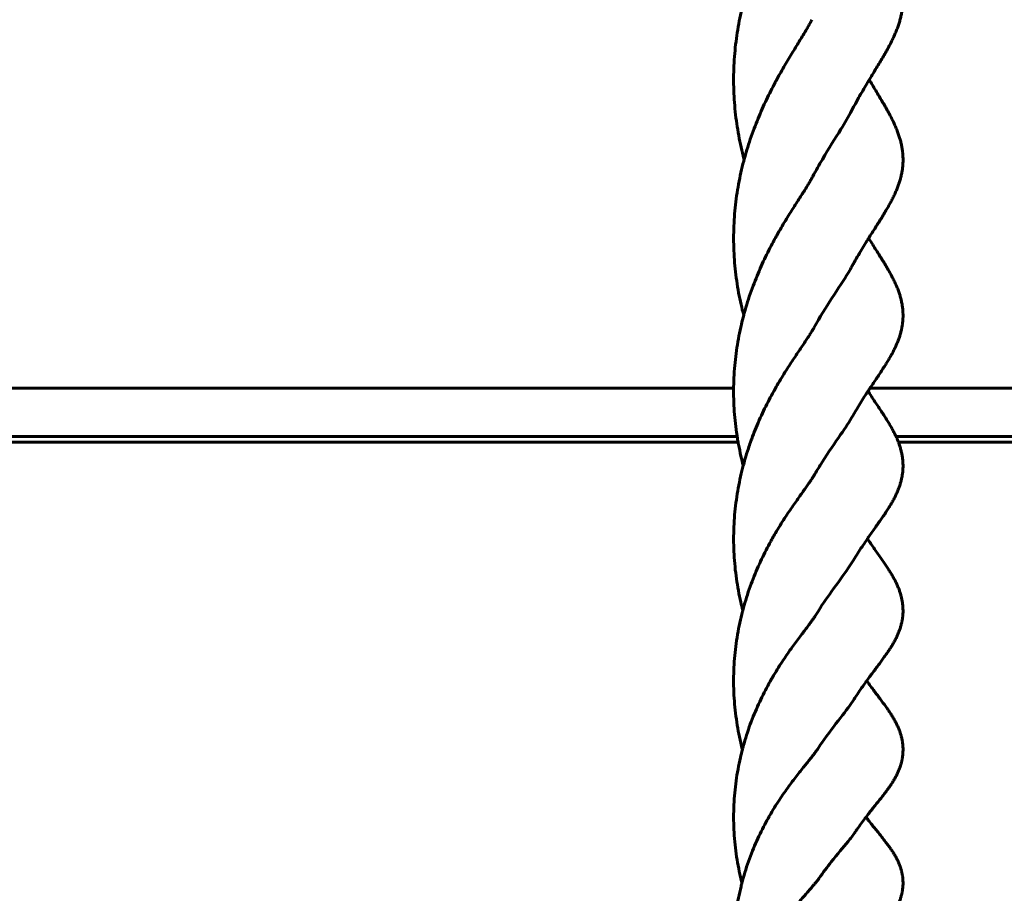
# Model space of a CAD drawing. Units: millimetres. Extents: x 1111 to 9263, y 1106 to 8531.
# Drawn here: x 6282 to 6485, y 5587 to 5768 of the extents above; entities that cross this region are included whole.
import ezdxf

# ---------------------------------------------------------------- set-up
doc = ezdxf.new("R2010")
doc.units = ezdxf.units.MM
doc.linetypes.add('K5LT_BASIC', pattern=[0])
doc.linetypes.add('K5LT_THIN', pattern=[0])
doc.styles.add('KDIMTEXTSTYLE', font='GOST_AU.SHX', dxfattribs={"width": 0.96, "oblique": 15, "height": 5})
doc.dimstyles.new('KDIMSTYLE (1.00)', dxfattribs={"dimtxt": 5, "dimasz": 1, "dimexe": 2, "dimexo": 0, "dimgap": 1, "dimtad": 1, "dimtxsty": 'KDIMTEXTSTYLE', "dimsah": 1, "dimcen": 0, "dimdle": 1, "dimadec": 0, "dimazin": 0, "dimtfac": 0.667, "dimtmove": 0, "dimatfit": 3, "dimfxl": 1, "dimtvp": 1, "dimtolj": 1, "dimtzin": 0, "dimarcsym": 0})

# ---------------------------------------------------------------- blocks, each defined once
blk = doc.blocks.new('KDIMARROW_01')
blk.add_hatch(color=0).paths.add_polyline_path([(0, 0), (-5, 0.66), (-4.5, 0), (-5, -0.66)])
at = {"color": 0, "linetype": 'K5LT_THIN', "lineweight": 18}
for p, q in [((-4.5, 0), (-5, 0.66)), ((-5, 0.66), (0, 0)), ((0, 0), (-5, -0.66)), ((-5, -0.66), (-4.5, 0)), ((0, 0), (-1, 0))]:
    blk.add_line(p, q, dxfattribs=at)

msp = doc.modelspace()

# ---------------------------------------------------------------- linework, layer by layer
at = {"color": 150, "linetype": 'K5LT_BASIC', "lineweight": 60, "true_color": 0x0080ff}
for p, q in [((6429.097, 5691.785), (6126.101, 5691.785)), ((6721.101, 5691.785), (6457.271, 5691.785)), ((6429.831, 5681.798), (6126.101, 5681.798)), ((6721.101, 5681.798), (6462.642, 5681.798)), ((6126.101, 5680.626), (6430.027, 5680.626)), ((6463.137, 5680.626), (6721.101, 5680.626))]:
    msp.add_line(p, q, dxfattribs=at)
for points, knots in [([(6445.071, 5801.401), (6444.936, 5801.125), (6444.793, 5800.844), (6444.49, 5800.265), (6444.329, 5799.966), (6443.989, 5799.344), (6443.808, 5799.02), (6443.426, 5798.347), (6443.224, 5797.996), (6442.8, 5797.264), (6442.576, 5796.882), (6442.108, 5796.083), (6441.863, 5795.666), (6441.36, 5794.808), (6441.102, 5794.367), (6440.572, 5793.457), (6440.301, 5792.986), (6439.749, 5792.018), (6439.468, 5791.521), (6438.898, 5790.495), (6438.608, 5789.967), (6438.311, 5789.414), (6438.304, 5789.401), (6438.007, 5788.838), (6437.717, 5788.3), (6437.126, 5787.154), (6436.825, 5786.556), (6436.397, 5785.681), (6436.267, 5785.411), (6435.97, 5784.785), (6435.803, 5784.429), (6435.344, 5783.43), (6435.056, 5782.78), (6434.49, 5781.458), (6434.212, 5780.785), (6433.668, 5779.413), (6433.401, 5778.714), (6432.884, 5777.289), (6432.633, 5776.564), (6432.149, 5775.084), (6431.917, 5774.33), (6431.575, 5773.146), (6431.457, 5772.72), (6431.247, 5771.944), (6431.157, 5771.593), (6430.871, 5770.456), (6430.687, 5769.665), (6430.347, 5768.072), (6430.191, 5767.269), (6429.908, 5765.651), (6429.782, 5764.835), (6429.56, 5763.192), (6429.465, 5762.366), (6429.306, 5760.706), (6429.243, 5759.873), (6429.148, 5758.197), (6429.117, 5757.355), (6429.088, 5755.665), (6429.091, 5754.817), (6429.132, 5753.121), (6429.17, 5752.273), (6429.28, 5750.59), (6429.351, 5749.754), (6429.526, 5748.091), (6429.629, 5747.264), (6429.865, 5745.622), (6429.998, 5744.806), (6430.294, 5743.186), (6430.458, 5742.38), (6430.814, 5740.78), (6431.007, 5739.986), (6431.229, 5739.143), (6431.242, 5739.087), (6431.258, 5739.032)], [0, 0, 0, 0, 1.9341312, 1.9341312, 3.8785571, 3.8785571, 5.8444699, 5.8444699, 7.8394972, 7.8394972, 9.8708158, 9.8708158, 11.9422615, 11.9422615, 14.0471779, 14.0471779, 16.1801132, 16.1801132, 18.3442512, 18.3442512, 20.5365413, 20.5365413, 20.589694, 20.589694, 22.7713595, 22.7713595, 25.0358455, 25.0358455, 26.0348414, 26.0348414, 27.3319562, 27.3319562, 29.644574, 29.644574, 31.9720979, 31.9720979, 34.3223733, 34.3223733, 36.6906506, 36.6906506, 39.0885122, 39.0885122, 40.4171448, 40.4171448, 41.5079122, 41.5079122, 43.9345481, 43.9345481, 46.3664891, 46.3664891, 48.8032621, 48.8032621, 51.2536114, 51.2536114, 53.7074121, 53.7074121, 56.1755971, 56.1755971, 58.6518536, 58.6518536, 61.1372125, 61.1372125, 63.6084326, 63.6084326, 66.0759494, 66.0759494, 68.5354167, 68.5354167, 70.9930397, 70.9930397, 73.4582583, 73.4582583, 73.6329506, 73.6329506, 73.6329506, 73.6329506]), ([(6457.23, 5789.312), (6457.355, 5789.096), (6457.478, 5788.882), (6457.852, 5788.234), (6458.099, 5787.807), (6458.578, 5786.976), (6458.811, 5786.573), (6459.239, 5785.826), (6459.433, 5785.483), (6459.654, 5785.096), (6459.677, 5785.055), (6459.91, 5784.641), (6460.117, 5784.272), (6460.513, 5783.553), (6460.703, 5783.203), (6461.064, 5782.52), (6461.237, 5782.187), (6461.562, 5781.54), (6461.715, 5781.225), (6462.008, 5780.602), (6462.147, 5780.294), (6462.414, 5779.681), (6462.541, 5779.377), (6462.781, 5778.773), (6462.894, 5778.475), (6463.104, 5777.884), (6463.201, 5777.593), (6463.379, 5777.018), (6463.46, 5776.737), (6463.607, 5776.175), (6463.673, 5775.896), (6463.79, 5775.339), (6463.841, 5775.061), (6463.93, 5774.506), (6463.967, 5774.227), (6464.027, 5773.673), (6464.05, 5773.397), (6464.082, 5772.847), (6464.09, 5772.575), (6464.092, 5772.033), (6464.085, 5771.764), (6464.058, 5771.223), (6464.037, 5770.951), (6463.982, 5770.406), (6463.946, 5770.132), (6463.862, 5769.584), (6463.812, 5769.311), (6463.7, 5768.768), (6463.638, 5768.498), (6463.5, 5767.96), (6463.424, 5767.692), (6463.259, 5767.151), (6463.169, 5766.879), (6462.975, 5766.326), (6462.87, 5766.046), (6462.648, 5765.481), (6462.529, 5765.196), (6462.28, 5764.621), (6462.149, 5764.332), (6461.874, 5763.75), (6461.73, 5763.458), (6461.432, 5762.869), (6461.276, 5762.573), (6460.949, 5761.966), (6460.777, 5761.656), (6460.418, 5761.018), (6460.229, 5760.691), (6459.838, 5760.019), (6459.635, 5759.675), (6459.215, 5758.97), (6458.998, 5758.61), (6458.553, 5757.875), (6458.325, 5757.5), (6457.855, 5756.729), (6457.613, 5756.333), (6457.283, 5755.79), (6457.197, 5755.649), (6456.938, 5755.221), (6456.765, 5754.935), (6456.318, 5754.189), (6456.043, 5753.726), (6455.482, 5752.764), (6455.196, 5752.266), (6454.615, 5751.234), (6454.32, 5750.701), (6453.839, 5749.808), (6453.652, 5749.454), (6453.465, 5749.096)], [11.1156918, 11.1156918, 11.1156918, 11.1156918, 12.1694188, 12.1694188, 14.3202819, 14.3202819, 16.3944319, 16.3944319, 18.1959947, 18.1959947, 18.4165455, 18.4165455, 20.3718346, 20.3718346, 22.2404766, 22.2404766, 24.015385, 24.015385, 25.699423, 25.699423, 27.3310206, 27.3310206, 28.9235175, 28.9235175, 30.4644914, 30.4644914, 31.9423577, 31.9423577, 33.3485962, 33.3485962, 34.6970933, 34.6970933, 36.0249232, 36.0249232, 37.3426292, 37.3426292, 38.6469545, 38.6469545, 39.9339791, 39.9339791, 41.2034639, 41.2034639, 42.4759622, 42.4759622, 43.7575335, 43.7575335, 45.0438273, 45.0438273, 46.3515395, 46.3515395, 47.6852724, 47.6852724, 49.0629064, 49.0629064, 50.502045, 50.502045, 51.9902464, 51.9902464, 53.5213751, 53.5213751, 55.0875086, 55.0875086, 56.7038405, 56.7038405, 58.4058688, 58.4058688, 60.2013934, 60.2013934, 62.0807401, 62.0807401, 64.0265738, 64.0265738, 66.0245737, 66.0245737, 68.0975378, 68.0975378, 68.8264518, 68.8264518, 70.2795212, 70.2795212, 72.5705888, 72.5705888, 74.9513852, 74.9513852, 77.4092688, 77.4092688, 78.9999982, 78.9999982, 78.9999982, 78.9999982]), ([(6445.249, 5767.926), (6445.121, 5767.677), (6444.986, 5767.421), (6444.7, 5766.894), (6444.548, 5766.621), (6444.223, 5766.053), (6444.051, 5765.757), (6443.683, 5765.136), (6443.488, 5764.811), (6443.073, 5764.126), (6442.853, 5763.766), (6442.389, 5763.009), (6442.145, 5762.611), (6441.645, 5761.791), (6441.388, 5761.37), (6440.862, 5760.501), (6440.593, 5760.053), (6440.042, 5759.128), (6439.76, 5758.65), (6439.185, 5757.662), (6438.892, 5757.15), (6438.408, 5756.287), (6438.217, 5755.94), (6437.915, 5755.391), (6437.804, 5755.184), (6437.388, 5754.407), (6437.083, 5753.823), (6436.476, 5752.63), (6436.175, 5752.02), (6435.578, 5750.773), (6435.283, 5750.136), (6434.702, 5748.836), (6434.416, 5748.173), (6433.856, 5746.815), (6433.582, 5746.121), (6433.051, 5744.71), (6432.794, 5743.993), (6432.297, 5742.532), (6432.057, 5741.787), (6431.629, 5740.373), (6431.447, 5739.7), (6431.229, 5738.929), (6431.203, 5738.825), (6430.97, 5737.941), (6430.779, 5737.152), (6430.425, 5735.561), (6430.263, 5734.758), (6429.969, 5733.145), (6429.837, 5732.334), (6429.603, 5730.7), (6429.502, 5729.876), (6429.331, 5728.221), (6429.262, 5727.389), (6429.158, 5725.711), (6429.124, 5724.866), (6429.09, 5723.175), (6429.091, 5722.329), (6429.126, 5720.637), (6429.162, 5719.791), (6429.266, 5718.11), (6429.335, 5717.274), (6429.506, 5715.608), (6429.609, 5714.779), (6429.847, 5713.132), (6429.982, 5712.316), (6430.282, 5710.697), (6430.447, 5709.894), (6430.796, 5708.345), (6430.99, 5707.603), (6431.173, 5706.856)], [0, 0, 0, 0, 1.9105472, 1.9105472, 3.8322278, 3.8322278, 5.7781067, 5.7781067, 7.7578104, 7.7578104, 9.778767, 9.778767, 11.8466226, 11.8466226, 13.9530749, 13.9530749, 16.0852787, 16.0852787, 18.2512355, 18.2512355, 20.4498881, 20.4498881, 21.8685227, 21.8685227, 22.6945732, 22.6945732, 24.9728116, 24.9728116, 27.2787408, 27.2787408, 29.606677, 29.606677, 31.9496213, 31.9496213, 34.3248562, 34.3248562, 36.712689, 36.712689, 39.1271639, 39.1271639, 41.2424698, 41.2424698, 41.566839, 41.566839, 44.0161083, 44.0161083, 46.4766255, 46.4766255, 48.9347649, 48.9347649, 51.4052247, 51.4052247, 53.8791138, 53.8791138, 56.3764866, 56.3764866, 58.8742312, 58.8742312, 61.3818227, 61.3818227, 63.8750062, 63.8750062, 66.3688602, 66.3688602, 68.8575165, 68.8575165, 71.3393548, 71.3393548, 73.6869421, 73.6869421, 73.6869421, 73.6869421]), ([(6457.11, 5755.506), (6457.31, 5755.173), (6457.51, 5754.838), (6457.958, 5754.094), (6458.205, 5753.686), (6458.683, 5752.894), (6458.915, 5752.51), (6459.363, 5751.762), (6459.581, 5751.397), (6459.998, 5750.687), (6460.199, 5750.343), (6460.585, 5749.669), (6460.771, 5749.34), (6461.126, 5748.696), (6461.296, 5748.381), (6461.617, 5747.767), (6461.77, 5747.466), (6462.061, 5746.872), (6462.199, 5746.579), (6462.463, 5745.997), (6462.588, 5745.708), (6462.822, 5745.137), (6462.931, 5744.856), (6463.135, 5744.299), (6463.229, 5744.023), (6463.403, 5743.477), (6463.482, 5743.208), (6463.625, 5742.671), (6463.689, 5742.403), (6463.805, 5741.865), (6463.856, 5741.596), (6463.943, 5741.057), (6463.98, 5740.788), (6464.038, 5740.252), (6464.06, 5739.986), (6464.087, 5739.457), (6464.094, 5739.195), (6464.091, 5738.677), (6464.083, 5738.421), (6464.051, 5737.903), (6464.028, 5737.643), (6463.969, 5737.12), (6463.931, 5736.858), (6463.843, 5736.332), (6463.792, 5736.069), (6463.677, 5735.544), (6463.612, 5735.283), (6463.471, 5734.764), (6463.394, 5734.506), (6463.226, 5733.987), (6463.134, 5733.726), (6462.938, 5733.198), (6462.832, 5732.931), (6462.608, 5732.397), (6462.49, 5732.129), (6462.24, 5731.587), (6462.109, 5731.314), (6461.834, 5730.765), (6461.691, 5730.489), (6461.391, 5729.929), (6461.233, 5729.645), (6460.903, 5729.063), (6460.731, 5728.766), (6460.371, 5728.158), (6460.183, 5727.847), (6459.794, 5727.211), (6459.593, 5726.888), (6459.177, 5726.225), (6458.962, 5725.886), (6458.519, 5725.189), (6458.291, 5724.832), (6457.819, 5724.092), (6457.574, 5723.709), (6457.214, 5723.142), (6457.101, 5722.963), (6456.84, 5722.549), (6456.693, 5722.315), (6456.273, 5721.641), (6455.999, 5721.196), (6455.438, 5720.274), (6455.152, 5719.794), (6454.568, 5718.796), (6454.272, 5718.277), (6453.846, 5717.513), (6453.716, 5717.276), (6453.586, 5717.037)], [10.528749, 10.528749, 10.528749, 10.528749, 12.2468337, 12.2468337, 14.4285856, 14.4285856, 16.5147945, 16.5147945, 18.5171085, 18.5171085, 20.4367253, 20.4367253, 22.2899737, 22.2899737, 24.0693946, 24.0693946, 25.7579008, 25.7579008, 27.3668799, 27.3668799, 28.9099985, 28.9099985, 30.3880953, 30.3880953, 31.8194966, 31.8194966, 33.196344, 33.196344, 34.5331178, 34.5331178, 35.8460827, 35.8460827, 37.128364, 37.128364, 38.3785911, 38.3785911, 39.5937512, 39.5937512, 40.7986071, 40.7986071, 42.0271406, 42.0271406, 43.2816411, 43.2816411, 44.5590314, 44.5590314, 45.8543812, 45.8543812, 47.1599173, 47.1599173, 48.4984904, 48.4984904, 49.8839792, 49.8839792, 51.328225, 51.328225, 52.8376714, 52.8376714, 54.4048017, 54.4048017, 56.0406358, 56.0406358, 57.7516368, 57.7516368, 59.5358524, 59.5358524, 61.386441, 61.386441, 63.3286244, 63.3286244, 65.3530686, 65.3530686, 67.4696087, 67.4696087, 68.437311, 68.437311, 69.6830527, 69.6830527, 71.97905, 71.97905, 74.3786715, 74.3786715, 76.8856618, 76.8856618, 78, 78, 78, 78]), ([(6445.442, 5735.528), (6446.1, 5736.762), (6446.767, 5737.94), (6448.781, 5741.362), (6450.102, 5743.423), (6452.097, 5746.651), (6452.848, 5747.91), (6453.465, 5749.096)], [0.3614505689, 0.3614505689, 0.3614505689, 0.3614505689, 0.3632597024, 0.3632597024, 0.3669699102, 0.3669699102, 0.3696893348, 0.3696893348, 0.3696893348, 0.3696893348]), ([(6445.442, 5735.528), (6445.325, 5735.308), (6445.201, 5735.082), (6444.933, 5734.612), (6444.79, 5734.366), (6444.482, 5733.851), (6444.317, 5733.58), (6443.961, 5733.005), (6443.771, 5732.702), (6443.367, 5732.064), (6443.152, 5731.728), (6442.699, 5731.02), (6442.46, 5730.648), (6441.966, 5729.877), (6441.712, 5729.479), (6441.187, 5728.653), (6440.917, 5728.225), (6440.362, 5727.335), (6440.077, 5726.873), (6439.498, 5725.918), (6439.203, 5725.425), (6438.604, 5724.402), (6438.3, 5723.873), (6437.91, 5723.179), (6437.826, 5723.029), (6437.516, 5722.462), (6437.289, 5722.051), (6436.753, 5721.044), (6436.444, 5720.446), (6435.832, 5719.219), (6435.529, 5718.591), (6434.934, 5717.311), (6434.642, 5716.66), (6434.069, 5715.33), (6433.788, 5714.65), (6433.241, 5713.262), (6432.975, 5712.554), (6432.46, 5711.106), (6432.211, 5710.366), (6431.736, 5708.859), (6431.51, 5708.092), (6431.256, 5707.164), (6431.213, 5707.011), (6431.014, 5706.231), (6430.851, 5705.607), (6430.519, 5704.186), (6430.348, 5703.389), (6430.038, 5701.784), (6429.898, 5700.975), (6429.651, 5699.341), (6429.544, 5698.517), (6429.363, 5696.863), (6429.29, 5696.034), (6429.176, 5694.364), (6429.136, 5693.524), (6429.092, 5691.839), (6429.088, 5690.993), (6429.116, 5689.299), (6429.148, 5688.45), (6429.25, 5686.765), (6429.318, 5685.928), (6429.488, 5684.266), (6429.59, 5683.44), (6429.747, 5682.345), (6429.787, 5682.071), (6429.894, 5681.407), (6429.963, 5681.017), (6430.052, 5680.475), (6430.081, 5680.324), (6430.258, 5679.366), (6430.424, 5678.562), (6430.755, 5677.107), (6430.923, 5676.458), (6431.086, 5675.806)], [0, 0, 0, 0, 1.8776659, 1.8776659, 3.7722006, 3.7722006, 5.6947085, 5.6947085, 7.661904, 7.661904, 9.6704351, 9.6704351, 11.7266498, 11.7266498, 13.8269446, 13.8269446, 15.9578945, 15.9578945, 18.1300047, 18.1300047, 20.337324, 20.337324, 22.5863613, 22.5863613, 23.2092659, 23.2092659, 24.8762459, 24.8762459, 27.1947326, 27.1947326, 29.5461273, 29.5461273, 31.9049877, 31.9049877, 34.2897237, 34.2897237, 36.6948165, 36.6948165, 39.1282727, 39.1282727, 41.5926953, 41.5926953, 42.0822853, 42.0822853, 44.0588567, 44.0588567, 46.5365228, 46.5365228, 49.014183, 49.014183, 51.5106677, 51.5106677, 54.0061483, 54.0061483, 56.5187929, 56.5187929, 59.0358831, 59.0358831, 61.5684009, 61.5684009, 64.0874026, 64.0874026, 66.6001744, 66.6001744, 67.4387152, 67.4387152, 68.6428521, 68.6428521, 69.1089136, 69.1089136, 71.6131607, 71.6131607, 73.683159, 73.683159, 73.683159, 73.683159]), ([(6456.987, 5722.782), (6457.003, 5722.756), (6457.019, 5722.73), (6457.3, 5722.279), (6457.563, 5721.861), (6458.067, 5721.061), (6458.309, 5720.68), (6458.777, 5719.938), (6459.004, 5719.578), (6459.446, 5718.875), (6459.661, 5718.53), (6460.076, 5717.86), (6460.276, 5717.532), (6460.659, 5716.895), (6460.842, 5716.585), (6461.192, 5715.979), (6461.358, 5715.685), (6461.671, 5715.112), (6461.818, 5714.832), (6462.102, 5714.276), (6462.237, 5714), (6462.496, 5713.45), (6462.619, 5713.176), (6462.851, 5712.632), (6462.96, 5712.362), (6463.164, 5711.827), (6463.258, 5711.562), (6463.43, 5711.038), (6463.508, 5710.78), (6463.648, 5710.265), (6463.711, 5710.008), (6463.823, 5709.495), (6463.872, 5709.237), (6463.955, 5708.722), (6463.989, 5708.465), (6464.043, 5707.95), (6464.063, 5707.694), (6464.088, 5707.185), (6464.093, 5706.933), (6464.088, 5706.43), (6464.078, 5706.179), (6464.043, 5705.676), (6464.019, 5705.422), (6463.955, 5704.915), (6463.916, 5704.661), (6463.824, 5704.153), (6463.771, 5703.901), (6463.651, 5703.4), (6463.585, 5703.153), (6463.44, 5702.66), (6463.361, 5702.415), (6463.19, 5701.921), (6463.097, 5701.673), (6462.897, 5701.17), (6462.79, 5700.916), (6462.563, 5700.404), (6462.443, 5700.147), (6462.191, 5699.63), (6462.059, 5699.37), (6461.783, 5698.85), (6461.64, 5698.589), (6461.34, 5698.061), (6461.183, 5697.795), (6460.856, 5697.25), (6460.684, 5696.971), (6460.325, 5696.399), (6460.138, 5696.107), (6459.749, 5695.505), (6459.547, 5695.197), (6459.13, 5694.565), (6458.915, 5694.241), (6458.472, 5693.579), (6458.244, 5693.24), (6457.774, 5692.538), (6457.531, 5692.177), (6457.145, 5691.596), (6457.002, 5691.381), (6456.741, 5690.986), (6456.624, 5690.806), (6456.23, 5690.204), (6455.954, 5689.775), (6455.389, 5688.881), (6455.1, 5688.415), (6454.445, 5687.335), (6454.079, 5686.716), (6453.717, 5686.081)], [9.8006488, 9.8006488, 9.8006488, 9.8006488, 9.9371262, 9.9371262, 12.1882284, 12.1882284, 14.3231592, 14.3231592, 16.3812827, 16.3812827, 18.3793388, 18.3793388, 20.2931845, 20.2931845, 22.108461, 22.108461, 23.8170652, 23.8170652, 25.4392327, 25.4392327, 27.0044405, 27.0044405, 28.5221164, 28.5221164, 29.9763151, 29.9763151, 31.3588721, 31.3588721, 32.6634459, 32.6634459, 33.9116354, 33.9116354, 35.1466438, 35.1466438, 36.3670772, 36.3670772, 37.5713416, 37.5713416, 38.7529687, 38.7529687, 39.9211082, 39.9211082, 41.1017984, 41.1017984, 42.2921219, 42.2921219, 43.4886268, 43.4886268, 44.7043922, 44.7043922, 45.9511572, 45.9511572, 47.254558, 47.254558, 48.6248953, 48.6248953, 50.0524616, 50.0524616, 51.5290012, 51.5290012, 53.0449729, 53.0449729, 54.6193882, 54.6193882, 56.295084, 56.295084, 58.0682636, 58.0682636, 59.9340446, 59.9340446, 61.8776808, 61.8776808, 63.8816325, 63.8816325, 65.9669987, 65.9669987, 67.1806051, 67.1806051, 68.1755666, 68.1755666, 70.497791, 70.497791, 72.9199804, 72.9199804, 75.9999982, 75.9999982, 75.9999982, 75.9999982]), ([(6445.652, 5704.231), (6446.907, 5706.481), (6448.19, 5708.522), (6450.675, 5712.35), (6451.86, 5714.105), (6453.092, 5716.155), (6453.35, 5716.602), (6453.586, 5717.037)], [0.3449762015, 0.3449762015, 0.3449762015, 0.3449762015, 0.3484188713, 0.3484188713, 0.3521290791, 0.3521290791, 0.3532033576, 0.3532033576, 0.3532033576, 0.3532033576]), ([(6445.652, 5704.231), (6445.545, 5704.039), (6445.43, 5703.839), (6445.182, 5703.421), (6445.048, 5703.202), (6444.759, 5702.741), (6444.604, 5702.497), (6444.268, 5701.98), (6444.086, 5701.706), (6443.696, 5701.121), (6443.487, 5700.81), (6443.041, 5700.149), (6442.804, 5699.798), (6442.313, 5699.068), (6442.058, 5698.688), (6441.535, 5697.903), (6441.267, 5697.497), (6440.715, 5696.655), (6440.431, 5696.217), (6439.85, 5695.307), (6439.552, 5694.833), (6438.944, 5693.847), (6438.634, 5693.333), (6438.029, 5692.304), (6437.735, 5691.781), (6437.419, 5691.228), (6437.396, 5691.186), (6437.055, 5690.574), (6436.741, 5689.992), (6436.118, 5688.801), (6435.809, 5688.19), (6435.198, 5686.941), (6434.898, 5686.303), (6434.306, 5684.992), (6434.015, 5684.32), (6433.485, 5683.032), (6433.25, 5682.412), (6432.975, 5681.711), (6432.943, 5681.622), (6432.799, 5681.233), (6432.688, 5680.931), (6432.432, 5680.203), (6432.285, 5679.779), (6431.895, 5678.601), (6431.659, 5677.842), (6431.316, 5676.655), (6431.199, 5676.231), (6430.992, 5675.455), (6430.902, 5675.101), (6430.62, 5673.955), (6430.441, 5673.158), (6430.117, 5671.556), (6429.971, 5670.752), (6429.71, 5669.13), (6429.595, 5668.312), (6429.4, 5666.667), (6429.319, 5665.839), (6429.193, 5664.169), (6429.148, 5663.327), (6429.096, 5661.64), (6429.088, 5660.794), (6429.11, 5659.103), (6429.139, 5658.258), (6429.233, 5656.577), (6429.298, 5655.741), (6429.463, 5654.077), (6429.564, 5653.248), (6429.8, 5651.602), (6429.935, 5650.784), (6430.238, 5649.167), (6430.405, 5648.366), (6430.717, 5647.01), (6430.858, 5646.452), (6430.998, 5645.893)], [0, 0, 0, 0, 1.8430174, 1.8430174, 3.7100932, 3.7100932, 5.6059597, 5.6059597, 7.5464591, 7.5464591, 9.5392127, 9.5392127, 11.5874001, 11.5874001, 13.6884681, 13.6884681, 15.8182244, 15.8182244, 17.9859664, 17.9859664, 20.1959794, 20.1959794, 22.4526847, 22.4526847, 24.5914041, 24.5914041, 24.7601801, 24.7601801, 27.0917503, 27.0917503, 29.4488677, 29.4488677, 31.8226003, 31.8226003, 34.2243998, 34.2243998, 36.3526434, 36.3526434, 36.6551572, 36.6551572, 37.6808316, 37.6808316, 39.102754, 39.102754, 41.5839268, 41.5839268, 42.9445482, 42.9445482, 44.0698887, 44.0698887, 46.5769116, 46.5769116, 49.0761957, 49.0761957, 51.5869314, 51.5869314, 54.1012856, 54.1012856, 56.6377647, 56.6377647, 59.1802289, 59.1802289, 61.7316227, 61.7316227, 64.2707639, 64.2707639, 66.8061042, 66.8061042, 69.3453969, 69.3453969, 71.8714436, 71.8714436, 73.6661689, 73.6661689, 73.6661689, 73.6661689]), ([(6456.859, 5691.164), (6456.957, 5691.012), (6457.054, 5690.862), (6457.415, 5690.311), (6457.675, 5689.918), (6458.176, 5689.163), (6458.417, 5688.802), (6458.882, 5688.104), (6459.107, 5687.766), (6459.541, 5687.109), (6459.751, 5686.789), (6460.154, 5686.168), (6460.349, 5685.865), (6460.722, 5685.272), (6460.902, 5684.983), (6461.246, 5684.415), (6461.411, 5684.138), (6461.722, 5683.596), (6461.869, 5683.331), (6462.15, 5682.804), (6462.284, 5682.543), (6462.492, 5682.119), (6462.567, 5681.958), (6462.687, 5681.701), (6462.731, 5681.602), (6462.886, 5681.252), (6462.992, 5680.998), (6463.108, 5680.702), (6463.123, 5680.664), (6463.215, 5680.413), (6463.295, 5680.201), (6463.45, 5679.742), (6463.527, 5679.495), (6463.665, 5679), (6463.727, 5678.753), (6463.838, 5678.255), (6463.886, 5678.005), (6463.968, 5677.503), (6464.002, 5677.253), (6464.054, 5676.752), (6464.072, 5676.503), (6464.093, 5676.008), (6464.095, 5675.765), (6464.085, 5675.281), (6464.072, 5675.041), (6464.033, 5674.556), (6464.006, 5674.313), (6463.937, 5673.825), (6463.895, 5673.58), (6463.798, 5673.093), (6463.743, 5672.85), (6463.619, 5672.367), (6463.55, 5672.128), (6463.4, 5671.653), (6463.319, 5671.417), (6463.142, 5670.941), (6463.047, 5670.702), (6462.843, 5670.22), (6462.733, 5669.977), (6462.503, 5669.493), (6462.382, 5669.252), (6462.129, 5668.768), (6461.996, 5668.525), (6461.721, 5668.039), (6461.578, 5667.795), (6461.277, 5667.299), (6461.12, 5667.047), (6460.789, 5666.53), (6460.617, 5666.265), (6460.257, 5665.724), (6460.07, 5665.448), (6459.682, 5664.883), (6459.482, 5664.595), (6459.07, 5664.006), (6458.858, 5663.705), (6458.419, 5663.085), (6458.192, 5662.766), (6457.721, 5662.1), (6457.476, 5661.753), (6457.062, 5661.161), (6456.894, 5660.919), (6456.632, 5660.541), (6456.537, 5660.402), (6456.168, 5659.861), (6455.892, 5659.451), (6455.327, 5658.598), (6455.039, 5658.153), (6454.449, 5657.222), (6454.149, 5656.735), (6453.851, 5656.236)], [9.1875255, 9.1875255, 9.1875255, 9.1875255, 10.0327584, 10.0327584, 12.3143659, 12.3143659, 14.4849986, 14.4849986, 16.5455648, 16.5455648, 18.5125989, 18.5125989, 20.404685, 20.404685, 22.2202339, 22.2202339, 23.9448292, 23.9448292, 25.5581103, 25.5581103, 27.083883, 27.083883, 27.9857058, 27.9857058, 28.5355018, 28.5355018, 29.9317308, 29.9317308, 30.1362389, 30.1362389, 31.2727571, 31.2727571, 32.5497341, 32.5497341, 33.7823352, 33.7823352, 34.9900906, 34.9900906, 36.1661838, 36.1661838, 37.3084444, 37.3084444, 38.41294, 38.41294, 39.5167648, 39.5167648, 40.6503034, 40.6503034, 41.810035, 41.810035, 42.9940402, 42.9940402, 44.1943433, 44.1943433, 45.4159053, 45.4159053, 46.6868036, 46.6868036, 48.0090141, 48.0090141, 49.388126, 49.388126, 50.836558, 50.836558, 52.3485862, 52.3485862, 53.9474594, 53.9474594, 55.6431968, 55.6431968, 57.4198956, 57.4198956, 59.2663614, 59.2663614, 61.2015969, 61.2015969, 63.233792, 63.233792, 65.3789768, 65.3789768, 66.8235688, 66.8235688, 67.6347284, 67.6347284, 69.9780532, 69.9780532, 72.426911, 72.426911, 74.9999982, 74.9999982, 74.9999982, 74.9999982]), ([(6445.877, 5674.049), (6446.371, 5674.894), (6446.869, 5675.706), (6448.717, 5678.623), (6450.043, 5680.511), (6452.184, 5683.62), (6453.044, 5684.899), (6453.717, 5686.081)], [0.3285151157, 0.3285151157, 0.3285151157, 0.3285151157, 0.3298678324, 0.3298678324, 0.3335780402, 0.3335780402, 0.3367379188, 0.3367379188, 0.3367379188, 0.3367379188]), ([(6445.877, 5674.049), (6445.783, 5673.887), (6445.681, 5673.718), (6445.457, 5673.361), (6445.335, 5673.172), (6445.068, 5672.767), (6444.922, 5672.551), (6444.603, 5672.085), (6444.428, 5671.835), (6444.049, 5671.296), (6443.845, 5671.008), (6443.409, 5670.395), (6443.178, 5670.07), (6442.697, 5669.393), (6442.447, 5669.042), (6441.929, 5668.307), (6441.661, 5667.924), (6441.106, 5667.123), (6440.819, 5666.704), (6440.23, 5665.827), (6439.927, 5665.37), (6439.312, 5664.421), (6438.999, 5663.928), (6438.363, 5662.901), (6438.04, 5662.367), (6437.521, 5661.482), (6437.323, 5661.137), (6437.001, 5660.571), (6436.877, 5660.348), (6436.43, 5659.537), (6436.111, 5658.937), (6435.482, 5657.707), (6435.172, 5657.079), (6434.564, 5655.794), (6434.266, 5655.138), (6433.684, 5653.793), (6433.399, 5653.104), (6432.847, 5651.696), (6432.58, 5650.975), (6432.066, 5649.497), (6431.82, 5648.74), (6431.38, 5647.288), (6431.194, 5646.589), (6430.977, 5645.818), (6430.958, 5645.741), (6430.736, 5644.884), (6430.549, 5644.096), (6430.206, 5642.508), (6430.05, 5641.708), (6429.772, 5640.087), (6429.65, 5639.268), (6429.441, 5637.621), (6429.355, 5636.794), (6429.218, 5635.131), (6429.168, 5634.295), (6429.103, 5632.617), (6429.089, 5631.774), (6429.101, 5630.081), (6429.126, 5629.231), (6429.215, 5627.541), (6429.279, 5626.701), (6429.443, 5625.035), (6429.543, 5624.209), (6429.777, 5622.569), (6429.911, 5621.754), (6430.212, 5620.139), (6430.38, 5619.338), (6430.673, 5618.077), (6430.789, 5617.613), (6430.907, 5617.15)], [0, 0, 0, 0, 1.8167524, 1.8167524, 3.6611577, 3.6611577, 5.541815, 5.541815, 7.4735958, 7.4735958, 9.4713353, 9.4713353, 11.522067, 11.522067, 13.6257997, 13.6257997, 15.7683731, 15.7683731, 17.9548903, 17.9548903, 20.1972504, 20.1972504, 22.4789098, 22.4789098, 24.8103277, 24.8103277, 26.2559905, 26.2559905, 27.1730484, 27.1730484, 29.5661372, 29.5661372, 31.9847897, 31.9847897, 34.4167769, 34.4167769, 36.8790951, 36.8790951, 39.3636022, 39.3636022, 41.893411, 41.893411, 44.1744342, 44.1744342, 44.4232851, 44.4232851, 46.9608024, 46.9608024, 49.4980733, 49.4980733, 52.0550432, 52.0550432, 54.6161692, 54.6161692, 57.1873065, 57.1873065, 59.766483, 59.766483, 62.3649608, 62.3649608, 64.958596, 64.958596, 67.5368733, 67.5368733, 70.1130794, 70.1130794, 72.6801609, 72.6801609, 74.1915703, 74.1915703, 74.1915703, 74.1915703]), ([(6456.727, 5660.677), (6456.91, 5660.408), (6457.093, 5660.139), (6457.534, 5659.502), (6457.79, 5659.135), (6458.281, 5658.436), (6458.515, 5658.103), (6458.97, 5657.457), (6459.19, 5657.144), (6459.617, 5656.532), (6459.825, 5656.234), (6460.224, 5655.653), (6460.417, 5655.37), (6460.786, 5654.818), (6460.963, 5654.547), (6461.299, 5654.021), (6461.458, 5653.765), (6461.761, 5653.263), (6461.904, 5653.016), (6462.179, 5652.524), (6462.311, 5652.28), (6462.563, 5651.789), (6462.683, 5651.544), (6462.91, 5651.054), (6463.017, 5650.81), (6463.215, 5650.323), (6463.307, 5650.081), (6463.475, 5649.599), (6463.551, 5649.36), (6463.687, 5648.883), (6463.748, 5648.646), (6463.855, 5648.168), (6463.901, 5647.927), (6463.979, 5647.444), (6464.011, 5647.201), (6464.059, 5646.718), (6464.075, 5646.476), (6464.092, 5645.997), (6464.093, 5645.759), (6464.079, 5645.285), (6464.064, 5645.049), (6464.02, 5644.574), (6463.99, 5644.335), (6463.916, 5643.859), (6463.872, 5643.621), (6463.768, 5643.146), (6463.709, 5642.911), (6463.579, 5642.447), (6463.507, 5642.219), (6463.352, 5641.766), (6463.267, 5641.542), (6463.085, 5641.089), (6462.987, 5640.862), (6462.779, 5640.406), (6462.668, 5640.178), (6462.434, 5639.719), (6462.311, 5639.489), (6462.055, 5639.03), (6461.921, 5638.801), (6461.643, 5638.343), (6461.499, 5638.114), (6461.197, 5637.648), (6461.039, 5637.411), (6460.709, 5636.93), (6460.538, 5636.686), (6460.182, 5636.185), (6459.996, 5635.929), (6459.611, 5635.403), (6459.411, 5635.133), (6459, 5634.58), (6458.787, 5634.297), (6458.349, 5633.713), (6458.122, 5633.411), (6457.65, 5632.782), (6457.407, 5632.456), (6456.972, 5631.867), (6456.78, 5631.605), (6456.519, 5631.248), (6456.449, 5631.15), (6456.102, 5630.668), (6455.824, 5630.276), (6455.255, 5629.455), (6454.964, 5629.025), (6454.446, 5628.24), (6454.22, 5627.89), (6453.994, 5627.533)], [8.5629765, 8.5629765, 8.5629765, 8.5629765, 10.1684226, 10.1684226, 12.4489514, 12.4489514, 14.6137774, 14.6137774, 16.6938795, 16.6938795, 18.6954845, 18.6954845, 20.5924192, 20.5924192, 22.3752746, 22.3752746, 24.0505811, 24.0505811, 25.6318232, 25.6318232, 27.1440319, 27.1440319, 28.59506, 28.59506, 29.9691666, 29.9691666, 31.2611517, 31.2611517, 32.4651839, 32.4651839, 33.6219012, 33.6219012, 34.7691224, 34.7691224, 35.8997899, 35.8997899, 37.0109407, 37.0109407, 38.0948823, 38.0948823, 39.1729062, 39.1729062, 40.269656, 40.269656, 41.3790005, 41.3790005, 42.496773, 42.496773, 43.6289106, 43.6289106, 44.8038425, 44.8038425, 46.0526817, 46.0526817, 47.371534, 47.371534, 48.7570009, 48.7570009, 50.1978937, 50.1978937, 51.6900216, 51.6900216, 53.2598181, 53.2598181, 54.9348267, 54.9348267, 56.7211524, 56.7211524, 58.6121491, 58.6121491, 60.5896513, 60.5896513, 62.6507598, 62.6507598, 64.8088711, 64.8088711, 66.4820482, 66.4820482, 67.095859, 67.095859, 69.5075304, 69.5075304, 72.031134, 72.031134, 74, 74, 74, 74]), ([(6446.129, 5645.022), (6447.208, 5646.772), (6448.298, 5648.362), (6450.617, 5651.61), (6451.807, 5653.179), (6453.172, 5655.155), (6453.534, 5655.707), (6453.851, 5656.236)], [0.3120778284, 0.3120778284, 0.3120778284, 0.3120778284, 0.3150270013, 0.3150270013, 0.3187372091, 0.3187372091, 0.32028496, 0.32028496, 0.32028496, 0.32028496]), ([(6446.129, 5645.022), (6446.047, 5644.89), (6445.958, 5644.75), (6445.758, 5644.448), (6445.647, 5644.285), (6445.402, 5643.933), (6445.267, 5643.744), (6444.97, 5643.335), (6444.807, 5643.114), (6444.449, 5642.635), (6444.254, 5642.376), (6443.83, 5641.816), (6443.603, 5641.516), (6443.127, 5640.887), (6442.878, 5640.557), (6442.36, 5639.863), (6442.09, 5639.5), (6441.536, 5638.744), (6441.251, 5638.35), (6440.662, 5637.525), (6440.359, 5637.093), (6439.737, 5636.189), (6439.418, 5635.716), (6438.767, 5634.726), (6438.435, 5634.206), (6437.772, 5633.136), (6437.441, 5632.584), (6437.007, 5631.838), (6436.901, 5631.655), (6436.576, 5631.076), (6436.356, 5630.684), (6435.815, 5629.684), (6435.496, 5629.073), (6434.867, 5627.817), (6434.558, 5627.172), (6433.951, 5625.845), (6433.654, 5625.162), (6433.081, 5623.77), (6432.804, 5623.061), (6432.271, 5621.61), (6432.015, 5620.868), (6431.53, 5619.361), (6431.301, 5618.597), (6431.026, 5617.6), (6430.964, 5617.376), (6430.766, 5616.592), (6430.623, 5616.032), (6430.313, 5614.676), (6430.148, 5613.878), (6429.854, 5612.27), (6429.723, 5611.461), (6429.497, 5609.829), (6429.402, 5609.006), (6429.248, 5607.348), (6429.189, 5606.511), (6429.112, 5604.828), (6429.093, 5603.983), (6429.095, 5602.29), (6429.116, 5601.444), (6429.196, 5599.761), (6429.255, 5598.924), (6429.411, 5597.259), (6429.508, 5596.431), (6429.739, 5594.78), (6429.875, 5593.96), (6430.179, 5592.34), (6430.348, 5591.541), (6430.624, 5590.362), (6430.718, 5589.976), (6430.817, 5589.593)], [0, 0, 0, 0, 1.7859389, 1.7859389, 3.605102, 3.605102, 5.4682865, 5.4682865, 7.3841702, 7.3841702, 9.3688644, 9.3688644, 11.423581, 11.423581, 13.5323952, 13.5323952, 15.6981122, 15.6981122, 17.8981461, 17.8981461, 20.1512899, 20.1512899, 22.4564103, 22.4564103, 24.8160417, 24.8160417, 27.2194645, 27.2194645, 27.9985626, 27.9985626, 29.6363676, 29.6363676, 32.0808694, 32.0808694, 34.5467173, 34.5467173, 37.0542963, 37.0542963, 39.5764372, 39.5764372, 42.1288003, 42.1288003, 44.6972608, 44.6972608, 45.439205, 45.439205, 47.2757555, 47.2757555, 49.8583181, 49.8583181, 52.44243, 52.44243, 55.0373742, 55.0373742, 57.6471379, 57.6471379, 60.2755926, 60.2755926, 62.9123721, 62.9123721, 65.5397858, 65.5397858, 68.1585776, 68.1585776, 70.7899476, 70.7899476, 73.401291, 73.401291, 74.6798608, 74.6798608, 74.6798608, 74.6798608]), ([(6456.589, 5631.344), (6456.858, 5630.973), (6457.129, 5630.593), (6457.65, 5629.882), (6457.904, 5629.541), (6458.39, 5628.891), (6458.622, 5628.582), (6459.07, 5627.985), (6459.286, 5627.696), (6459.701, 5627.138), (6459.901, 5626.867), (6460.288, 5626.336), (6460.475, 5626.077), (6460.835, 5625.569), (6461.009, 5625.32), (6461.34, 5624.831), (6461.499, 5624.592), (6461.799, 5624.12), (6461.942, 5623.888), (6462.216, 5623.424), (6462.347, 5623.192), (6462.595, 5622.73), (6462.713, 5622.499), (6462.935, 5622.037), (6463.04, 5621.806), (6463.236, 5621.342), (6463.327, 5621.111), (6463.493, 5620.648), (6463.568, 5620.418), (6463.703, 5619.956), (6463.764, 5619.724), (6463.871, 5619.254), (6463.917, 5619.018), (6463.994, 5618.542), (6464.025, 5618.304), (6464.07, 5617.826), (6464.084, 5617.588), (6464.096, 5617.116), (6464.093, 5616.885), (6464.072, 5616.423), (6464.054, 5616.194), (6464.002, 5615.732), (6463.969, 5615.501), (6463.887, 5615.039), (6463.838, 5614.809), (6463.728, 5614.352), (6463.665, 5614.125), (6463.527, 5613.677), (6463.452, 5613.457), (6463.289, 5613.019), (6463.201, 5612.802), (6463.011, 5612.366), (6462.909, 5612.148), (6462.693, 5611.711), (6462.579, 5611.493), (6462.339, 5611.058), (6462.214, 5610.843), (6461.955, 5610.417), (6461.821, 5610.206), (6461.543, 5609.782), (6461.398, 5609.57), (6461.096, 5609.138), (6460.937, 5608.919), (6460.607, 5608.47), (6460.434, 5608.241), (6460.077, 5607.773), (6459.891, 5607.534), (6459.508, 5607.045), (6459.309, 5606.794), (6458.901, 5606.284), (6458.692, 5606.024), (6458.259, 5605.485), (6458.033, 5605.204), (6457.562, 5604.615), (6457.316, 5604.305), (6456.863, 5603.727), (6456.655, 5603.456), (6456.392, 5603.115), (6456.336, 5603.04), (6456.003, 5602.602), (6455.725, 5602.228), (6455.156, 5601.448), (6454.865, 5601.04), (6454.431, 5600.412), (6454.286, 5600.199), (6454.142, 5599.984)], [7.9015226, 7.9015226, 7.9015226, 7.9015226, 10.3205569, 10.3205569, 12.6570424, 12.6570424, 14.8537764, 14.8537764, 16.9201782, 16.9201782, 18.8981535, 18.8981535, 20.7946127, 20.7946127, 22.5954763, 22.5954763, 24.2760575, 24.2760575, 25.8237731, 25.8237731, 27.273583, 27.273583, 28.6572731, 28.6572731, 29.9793607, 29.9793607, 31.2336843, 31.2336843, 32.4116661, 32.4116661, 33.5441673, 33.5441673, 34.6510338, 34.6510338, 35.7254334, 35.7254334, 36.7644738, 36.7644738, 37.7668444, 37.7668444, 38.7812491, 38.7812491, 39.8287785, 39.8287785, 40.9032987, 40.9032987, 42.0017891, 42.0017891, 43.11621, 43.11621, 44.2709543, 44.2709543, 45.491164, 45.491164, 46.7679292, 46.7679292, 48.0993739, 48.0993739, 49.5002916, 49.5002916, 50.9850578, 50.9850578, 52.5878251, 52.5878251, 54.3026935, 54.3026935, 56.113453, 56.113453, 58.0069047, 58.0069047, 59.9817735, 59.9817735, 62.0806451, 62.0806451, 64.323525, 64.323525, 66.1841335, 66.1841335, 66.6868787, 66.6868787, 69.1473602, 69.1473602, 71.7130792, 71.7130792, 72.9999981, 72.9999981, 72.9999981, 72.9999981]), ([(6446.398, 5617.15), (6446.698, 5617.61), (6446.999, 5618.058), (6448.654, 5620.462), (6449.983, 5622.171), (6452.293, 5625.137), (6453.276, 5626.398), (6453.994, 5627.533)], [0.2956558875, 0.2956558875, 0.2956558875, 0.2956558875, 0.2964759625, 0.2964759625, 0.3001861702, 0.3001861702, 0.3038553345, 0.3038553345, 0.3038553345, 0.3038553345]), ([(6446.398, 5617.15), (6446.331, 5617.047), (6446.257, 5616.938), (6446.088, 5616.697), (6445.994, 5616.566), (6445.778, 5616.277), (6445.657, 5616.118), (6445.383, 5615.765), (6445.23, 5615.571), (6444.888, 5615.143), (6444.698, 5614.907), (6444.284, 5614.395), (6444.06, 5614.118), (6443.596, 5613.541), (6443.353, 5613.239), (6442.845, 5612.604), (6442.579, 5612.269), (6442.027, 5611.565), (6441.739, 5611.195), (6441.143, 5610.412), (6440.833, 5609.998), (6440.196, 5609.128), (6439.87, 5608.673), (6439.209, 5607.724), (6438.873, 5607.229), (6438.197, 5606.203), (6437.857, 5605.672), (6437.181, 5604.577), (6436.844, 5604.013), (6436.491, 5603.398), (6436.47, 5603.363), (6436.138, 5602.761), (6435.821, 5602.204), (6435.19, 5601.009), (6434.871, 5600.378), (6434.245, 5599.084), (6433.939, 5598.42), (6433.343, 5597.058), (6433.053, 5596.36), (6432.493, 5594.923), (6432.223, 5594.185), (6431.713, 5592.685), (6431.472, 5591.924), (6431.097, 5590.637), (6430.957, 5590.115), (6430.749, 5589.341), (6430.687, 5589.087), (6430.433, 5588.048), (6430.257, 5587.256), (6429.94, 5585.656), (6429.799, 5584.847), (6429.555, 5583.211), (6429.451, 5582.385), (6429.283, 5580.728), (6429.218, 5579.897), (6429.139, 5578.446), (6429.123, 5577.826), (6429.097, 5576.987), (6429.097, 5576.766), (6429.089, 5575.735), (6429.121, 5574.926), (6429.136, 5574.079), (6429.138, 5574.041), (6429.176, 5573.156), (6429.233, 5572.312), (6429.386, 5570.642), (6429.481, 5569.815), (6429.71, 5568.173), (6429.843, 5567.358), (6430.144, 5565.743), (6430.313, 5564.944), (6430.571, 5563.848), (6430.643, 5563.545), (6430.721, 5563.245)], [0, 0, 0, 0, 1.7343146, 1.7343146, 3.5035487, 3.5035487, 5.3220159, 5.3220159, 7.2025657, 7.2025657, 9.1620309, 9.1620309, 11.2057949, 11.2057949, 13.296396, 13.296396, 15.4426448, 15.4426448, 17.638825, 17.638825, 19.8968447, 19.8968447, 22.2211293, 22.2211293, 24.5817134, 24.5817134, 26.9928807, 26.9928807, 29.4222865, 29.4222865, 29.5726183, 29.5726183, 31.8941638, 31.8941638, 34.3753457, 34.3753457, 36.8836804, 36.8836804, 39.4193585, 39.4193585, 41.9928842, 41.9928842, 44.5894264, 44.5894264, 46.333987, 46.333987, 47.1745618, 47.1745618, 49.7696696, 49.7696696, 52.3703249, 52.3703249, 54.9984357, 54.9984357, 57.6209654, 57.6209654, 59.5648572, 59.5648572, 60.2567945, 60.2567945, 62.7923049, 62.7923049, 62.9105008, 62.9105008, 65.5690194, 65.5690194, 68.2094084, 68.2094084, 70.8462796, 70.8462796, 73.4740794, 73.4740794, 74.4779503, 74.4779503, 74.4779503, 74.4779503]), ([(6456.448, 5603.188), (6456.538, 5603.067), (6456.628, 5602.95), (6456.985, 5602.479), (6457.252, 5602.135), (6457.765, 5601.482), (6458.01, 5601.173), (6458.482, 5600.583), (6458.708, 5600.302), (6459.144, 5599.759), (6459.355, 5599.496), (6459.763, 5598.985), (6459.961, 5598.736), (6460.342, 5598.25), (6460.526, 5598.012), (6460.878, 5597.546), (6461.046, 5597.32), (6461.367, 5596.875), (6461.521, 5596.656), (6461.816, 5596.221), (6461.956, 5596.006), (6462.226, 5595.574), (6462.355, 5595.357), (6462.604, 5594.919), (6462.723, 5594.699), (6462.949, 5594.255), (6463.055, 5594.031), (6463.254, 5593.58), (6463.347, 5593.353), (6463.514, 5592.9), (6463.59, 5592.675), (6463.724, 5592.224), (6463.783, 5591.998), (6463.887, 5591.54), (6463.932, 5591.308), (6464.005, 5590.842), (6464.034, 5590.608), (6464.075, 5590.14), (6464.087, 5589.906), (6464.093, 5589.443), (6464.088, 5589.212), (6464.061, 5588.754), (6464.039, 5588.526), (6463.98, 5588.068), (6463.943, 5587.839), (6463.852, 5587.383), (6463.798, 5587.156), (6463.677, 5586.706), (6463.609, 5586.482), (6463.459, 5586.046), (6463.379, 5585.834), (6463.205, 5585.413), (6463.112, 5585.206), (6462.913, 5584.791), (6462.808, 5584.585), (6462.585, 5584.173), (6462.467, 5583.969), (6462.223, 5583.563), (6462.095, 5583.362), (6461.832, 5582.963), (6461.696, 5582.766), (6461.413, 5582.37), (6461.267, 5582.172), (6460.961, 5581.77), (6460.801, 5581.565), (6460.469, 5581.151), (6460.298, 5580.942), (6459.944, 5580.516), (6459.761, 5580.3), (6459.383, 5579.855), (6459.188, 5579.628), (6458.784, 5579.159), (6458.575, 5578.918), (6458.14, 5578.415), (6457.915, 5578.153), (6457.495, 5577.663), (6457.302, 5577.434), (6457.058, 5577.145), (6457.005, 5577.082), (6456.737, 5576.76), (6456.519, 5576.493), (6456.258, 5576.175), (6456.213, 5576.12), (6455.891, 5575.72), (6455.613, 5575.367), (6455.111, 5574.715), (6454.889, 5574.416), (6454.543, 5573.951), (6454.419, 5573.779), (6454.296, 5573.607)], [7.130101, 7.130101, 7.130101, 7.130101, 7.9394063, 7.9394063, 10.3695809, 10.3695809, 12.6746887, 12.6746887, 14.8673814, 14.8673814, 16.9534034, 16.9534034, 18.9306436, 18.9306436, 20.7814312, 20.7814312, 22.5070199, 22.5070199, 24.1304767, 24.1304767, 25.6369473, 25.6369473, 27.0594258, 27.0594258, 28.4023843, 28.4023843, 29.6584209, 29.6584209, 30.8237749, 30.8237749, 31.9002156, 31.9002156, 32.9456399, 32.9456399, 33.9796106, 33.9796106, 34.9940895, 34.9940895, 35.9847806, 35.9847806, 36.9477411, 36.9477411, 37.9181685, 37.9181685, 38.9112815, 38.9112815, 39.9193206, 39.9193206, 40.9385022, 40.9385022, 41.9683534, 41.9683534, 43.0589975, 43.0589975, 44.2312, 44.2312, 45.4794873, 45.4794873, 46.8017363, 46.8017363, 48.1858082, 48.1858082, 49.6511487, 49.6511487, 51.2255078, 51.2255078, 52.8991022, 52.8991022, 54.6940144, 54.6940144, 56.6050333, 56.6050333, 58.6235387, 58.6235387, 60.7557716, 60.7557716, 62.5226635, 62.5226635, 63.0051256, 63.0051256, 64.9788753, 64.9788753, 65.3816463, 65.3816463, 67.8933141, 67.8933141, 69.8925182, 69.8925182, 70.9999981, 70.9999981, 70.9999981, 70.9999981]), ([(6446.704, 5590.477), (6447.572, 5591.723), (6448.438, 5592.865), (6450.559, 5595.532), (6451.754, 5596.911), (6453.274, 5598.784), (6453.752, 5599.404), (6454.142, 5599.984)], [0.2792680533, 0.2792680533, 0.2792680533, 0.2792680533, 0.2816351313, 0.2816351313, 0.2853453391, 0.2853453391, 0.2874490893, 0.2874490893, 0.2874490893, 0.2874490893]), ([(6446.704, 5590.477), (6446.655, 5590.406), (6446.598, 5590.328), (6446.463, 5590.148), (6446.384, 5590.046), (6446.226, 5589.847), (6446.148, 5589.752), (6446.039, 5589.619), (6446.003, 5589.575), (6445.84, 5589.38), (6445.699, 5589.213), (6445.382, 5588.844), (6445.205, 5588.64), (6444.812, 5588.189), (6444.597, 5587.942), (6444.144, 5587.422), (6443.905, 5587.147), (6443.4, 5586.56), (6443.132, 5586.248), (6442.574, 5585.585), (6442.284, 5585.236), (6441.684, 5584.503), (6441.375, 5584.118), (6440.736, 5583.305), (6440.406, 5582.876), (6439.731, 5581.974), (6439.385, 5581.5), (6438.685, 5580.508), (6438.332, 5579.991), (6437.633, 5578.928), (6437.286, 5578.381), (6436.819, 5577.619), (6436.696, 5577.414), (6436.411, 5576.933), (6436.251, 5576.653), (6436.033, 5576.283), (6435.978, 5576.184), (6435.585, 5575.487), (6435.253, 5574.873), (6434.906, 5574.201), (6434.883, 5574.16), (6434.563, 5573.506), (6434.255, 5572.906), (6433.649, 5571.603), (6433.345, 5570.911), (6432.761, 5569.5), (6432.48, 5568.78), (6431.944, 5567.309), (6431.69, 5566.558), (6431.213, 5565.039), (6430.99, 5564.27), (6430.764, 5563.409), (6430.741, 5563.328), (6430.552, 5562.534), (6430.372, 5561.826), (6430.05, 5560.313), (6429.9, 5559.512), (6429.634, 5557.894), (6429.52, 5557.077), (6429.33, 5555.432), (6429.255, 5554.602), (6429.145, 5552.927), (6429.112, 5552.082), (6429.087, 5550.39), (6429.096, 5549.543), (6429.156, 5547.858), (6429.207, 5547.02), (6429.348, 5545.352), (6429.439, 5544.524), (6429.663, 5542.871), (6429.796, 5542.047), (6430.099, 5540.423), (6430.269, 5539.622), (6430.512, 5538.595), (6430.567, 5538.359), (6430.628, 5538.127)], [0, 0, 0, 0, 1.6967248, 1.6967248, 3.4359131, 3.4359131, 4.7038719, 4.7038719, 5.2368212, 5.2368212, 7.1102725, 7.1102725, 9.0627133, 9.0627133, 11.1078244, 11.1078244, 13.2146673, 13.2146673, 15.3867939, 15.3867939, 17.6277581, 17.6277581, 19.9129352, 19.9129352, 22.264729, 22.264729, 24.6700006, 24.6700006, 27.1380377, 27.1380377, 29.6209246, 29.6209246, 30.5216476, 30.5216476, 31.7111247, 31.7111247, 32.1238786, 32.1238786, 34.653621, 34.653621, 34.8234396, 34.8234396, 37.2180708, 37.2180708, 39.8227092, 39.8227092, 42.435004, 42.435004, 45.0800848, 45.0800848, 47.719394, 47.719394, 47.9973191, 47.9973191, 50.3899094, 50.3899094, 53.043929, 53.043929, 55.7111209, 55.7111209, 58.3852963, 58.3852963, 61.0896689, 61.0896689, 63.8000833, 63.8000833, 66.5049757, 66.5049757, 69.2007756, 69.2007756, 71.9100228, 71.9100228, 74.60287, 74.60287, 75.4020731, 75.4020731, 75.4020731, 75.4020731])]:
    msp.add_open_spline(points, degree=3, knots=knots, dxfattribs=at)

# ---------------------------------------------------------------- dimensions: what is measured, and where the dimension line sits
at = {"color": 7}
msp.add_linear_dim(base=(9261.37, 8531.045), p1=(5828.601, 1861.544), p2=(6738.351, 8531.045), angle=90, location=(9261.37, 5196.295), dimstyle='KDIMSTYLE (1.00)', override={"dimexo": 0, "dimpost": '\\H5.0;\\W0.965;\\Q15;<>', "dimblk1": 'KDIMARROW_01', "dimblk2": 'KDIMARROW_01', "dimse1": 0, "dimse2": 0, "dimclrt": 7, "dimtolj": 1}, dxfattribs=at).render()

doc.saveas('drawing.dxf')
